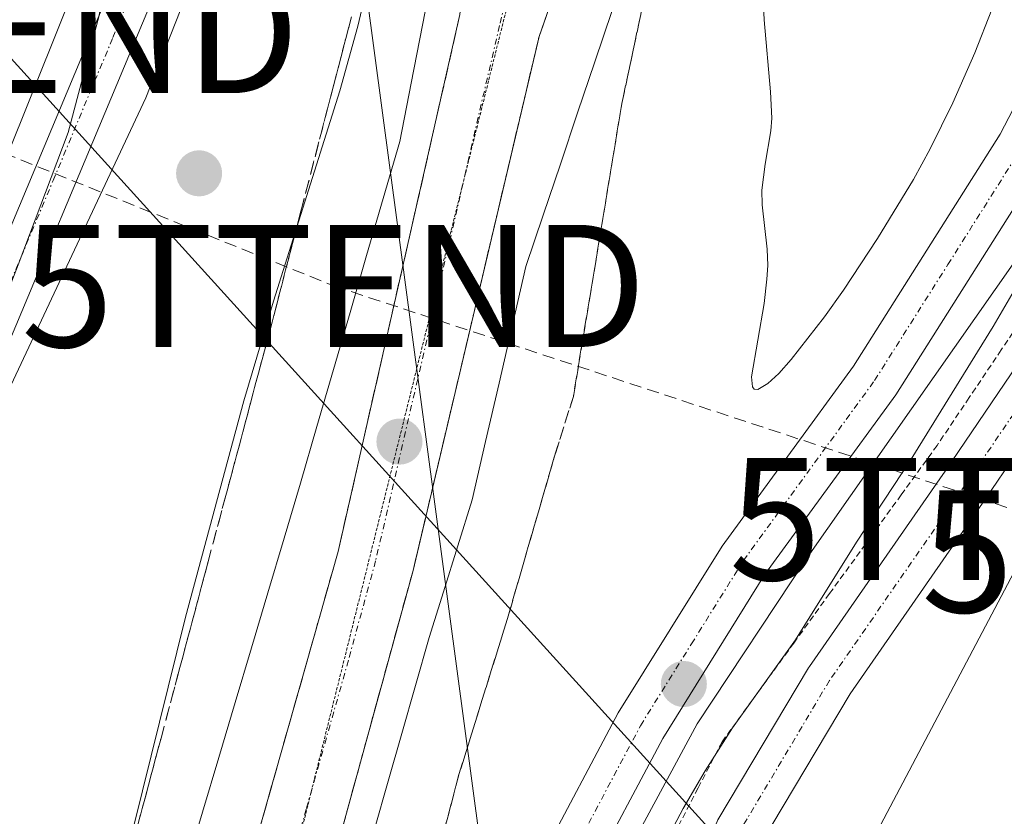
# Model space of a CAD drawing. Units: metres. Extents: x 608343 to 611819, y 4671437 to 4673804.
# Drawn here: x 609626 to 609706, y 4672333 to 4672398 of the extents above; entities that cross this region are included whole.
import ezdxf
from ezdxf.enums import TextEntityAlignment as Align

# ---------------------------------------------------------------- set-up
doc = ezdxf.new("R2010")
doc.units = ezdxf.units.M
doc.header["$MEASUREMENT"] = 0
for name, pattern in [('TRAZO_Y_PUNTO', [1, 0.5, -0.25, 0, -0.25]), ('TRAZOS', [0.75, 0.5, -0.25]), ('TRAZOS2', [0.375, 0.25, -0.125]), ('TRAZOSX2', [1.5, 1, -0.5])]:
    doc.linetypes.add(name, pattern=pattern)
doc.layers.get('0').update_dxf_attribs({"lineweight": 5})
for name, color, linetype, lineweight in [('Alambrada', 19, 'TRAZOS', 0), ('Arcén (en calzada doble)', 9, 'Continuous', 13), ('Carretera de calzada única', 19, 'Continuous', 13), ('Carretera de calzada única Cxs', 19, 'Continuous', 13), ('Carretera de calzada única eje', 19, 'TRAZO_Y_PUNTO', 0), ('Carátula', 7, 'Continuous', 5), ('Conducción de hidrocarburos lineal', 6, 'TRAZOSX2', 0), ('Cultivos herbáceos CxS', 92, 'Continuous', 0), ('Curva de nivel normal', 36, 'Continuous', 0), ('Núcleo urbano', 19, 'Continuous', 0), ('Núcleo urbano CxS', 19, 'Continuous', 0), ('Pista no pavimentada', 254, 'Continuous', 13), ('Pista no pavimentada Cxs', 254, 'Continuous', 0), ('Pista pavimentada eje', 135, 'TRAZO_Y_PUNTO', 0), ('Punto de cota en terreno', 7, 'Continuous', 0), ('Talud superficial', 39, 'TRAZOSX2', 0), ('Tendido', 6, 'Continuous', 0), ('Torre de tendido puntual', 7, 'Continuous', 0), ('Vía pecuaria', 92, 'Continuous', 13), ('Vía pecuaria CxS', 92, 'Continuous', 13), ('Vía pecuaria eje', 92, 'TRAZOS2', 0)]:
    doc.layers.add(name, color=color, linetype=linetype, lineweight=lineweight)

# ---------------------------------------------------------------- blocks, each defined once
blk = doc.blocks.new('*U156')
at = {"layer": 'Núcleo urbano CxS', "color": 19, "linetype": 'Continuous', "lineweight": 0}
blk.add_polyline3d([(609742.797, 4672631.838, 265.205), (609734.302, 4672608.956, 265.539), (609734.267, 4672608.863, 265.54), (609733, 4672605.574, 265.563), (609727.798, 4672592.075, 265.16), (609723.37, 4672579.261, 265.087), (609727.892, 4672550.255, 263.866), (609735.829, 4672498.661, 264.711), (609736.026, 4672458.828, 264.576), (609736.026, 4672440.453, 263.885), (609736.026, 4672422.218, 263.771), (609731.801, 4672387.016, 263.493), (609707.863, 4672354.631, 264.096), (609681.109, 4672303.94, 263.755), (609681.109, 4672303.94, 263.755), (609647.313, 4672192.702, 263.747), (609606.477, 4672095.545, 264.019), (609588.171, 4672042.039, 263.927), (609586.763, 4672006.837, 263.861), (609583.946, 4671980.083, 263.703), (609606.474, 4671887.15, 263.526)], dxfattribs=at)
blk = doc.blocks.new('*U165')
at = {"layer": 'Curva de nivel normal', "color": 36, "linetype": 'Continuous', "lineweight": 0}
for points in [[(609676.896, 4672327.973, 265), (609679.976, 4672333.806, 265), (609681.791, 4672336.898, 265), (609684.026, 4672340.399, 265), (609689.183, 4672347.62, 265), (609694.186, 4672355.612, 265), (609698.653, 4672362.411, 265), (609705.377, 4672373.255, 265), (609707.283, 4672376.546, 265)], [(609646.124, 4672473.946, 265), (609644.813, 4672469.957, 265), (609643.824, 4672466.491, 265), (609643.176, 4672463.738, 265), (609642.75, 4672461.336, 265), (609642.472, 4672458.907, 265), (609642.032, 4672452.732, 265), (609641.498, 4672448.927, 265), (609640.505, 4672444.106, 265), (609639.292, 4672439.572, 265), (609638.998, 4672437.941, 265), (609638.596, 4672434.519, 265), (609638.17, 4672431.841, 265), (609637.192, 4672427.099, 265), (609636.134, 4672422.731, 265), (609632.173, 4672398.705, 265), (609629.651, 4672389.144, 265), (609625.55, 4672378.296, 265), (609621.736, 4672368.541, 265)]]:
    blk.add_polyline3d(points, dxfattribs=at)
blk = doc.blocks.new('5PATER')
at = {"layer": 'Carátula', "linetype": 'Continuous', "lineweight": 5}
h = blk.add_hatch(color=250, dxfattribs=at)
edge = h.paths.add_edge_path()
edge.add_ellipse((0.002, 0.008), major_axis=(-1.326, -1.344), ratio=0.999422, start_angle=0, end_angle=360)
blk = doc.blocks.new('*U175')
at = {"layer": 'Carretera de calzada única Cxs', "color": 19, "linetype": 'Continuous', "lineweight": 13}
for points in [[(609707.22, 4672471.23, 265.139), (609708.75, 4672464.74, 265.192), (609708.777, 4672464.171, 265.211), (609709.09, 4672457.66, 265.285), (609709.295, 4672456.65, 265.283), (609709.47, 4672455.79, 265.281), (609707.91, 4672452.19, 265.332), (609706.51, 4672449, 265.379), (609703.3, 4672443.76, 265.415), (609699.16, 4672439.22, 265.412), (609695.96, 4672436.67, 265.383), (609689.37, 4672432.93, 265.613), (609687.34, 4672431.47, 265.656), (609683.618, 4672427.866, 265.767), (609683.54, 4672427.79, 265.767), (609680.2, 4672423.83, 265.902), (609675.98, 4672417.41, 265.935), (609673.68, 4672412.76, 265.885), (609673.03, 4672410.91, 265.851), (609668.19, 4672396.99, 266.047), (609657.88, 4672353.29, 266.428), (609644.18, 4672303.44, 267.044)], [(609637.92, 4672306.05, 266.94), (609651.74, 4672354.85, 266.445), (609661.71, 4672398.79, 266.039), (609664.11, 4672418.65, 265.851), (609664.1, 4672422.76, 265.852), (609663.878, 4672424.851, 265.856), (609663.45, 4672428.88, 265.884), (609662.05, 4672434.88, 265.92), (609658.91, 4672440.86, 265.859), (609655.52, 4672445.36, 265.908), (609654.41, 4672447.05, 265.908), (609653.1, 4672449.05, 265.909), (609651.8, 4672452.72, 265.895), (609651.39, 4672457.12, 265.868), (609650.918, 4672461.633, 265.818), (609650.988, 4672462.195, 265.827), (609651.544, 4672466.708, 265.836), (609651.77, 4672468.54, 265.82), (609654, 4672474.85, 265.671)]]:
    blk.add_polyline3d(points, dxfattribs=at)
blk = doc.blocks.new('5TTEND')
blk.add_text('5TTEND', height=10).set_placement((0, 0), align=Align.MIDDLE_CENTER)

msp = doc.modelspace()

# ---------------------------------------------------------------- linework, layer by layer
at = {"layer": 'Alambrada', "color": 19, "linetype": 'TRAZOS', "lineweight": 0}
msp.add_polyline3d([(609708.655, 4672375.245, 264.523), (609706.03, 4672371.34, 264.55), (609703.405, 4672367.435, 264.629), (609700.78, 4672363.53, 264.685), (609697.845, 4672359.485, 264.693), (609694.91, 4672355.44, 264.68), (609691.975, 4672351.395, 264.651), (609689.04, 4672347.35, 268.035), (609686.105, 4672343.305, 264.563), (609683.17, 4672339.26, 264.617), (609681.214, 4672335.486, 264.602), (609679.258, 4672331.712, 264.57)], dxfattribs=at)
at = {"layer": 'Arcén (en calzada doble)', "color": 9, "linetype": 'Continuous', "lineweight": 13}
for points in [[(609554.46, 4672236.44, 265.36), (609558.82, 4672241.37, 265.338), (609562.21, 4672245.69, 265.399), (609564.85, 4672249.58, 265.346), (609568.14, 4672255.23, 265.338), (609569.91, 4672258.57, 265.296), (609574.08, 4672267.54, 265.194), (609579.94, 4672282, 264.949), (609592.44, 4672310.67, 264.891), (609598.76, 4672326.2, 264.711), (609612.95, 4672358.11, 264.857), (609642.74, 4672432.39, 265.167), (609651.39, 4672457.12, 265.868)], [(609709.47, 4672455.79, 265.281), (609713.66, 4672449.65, 265.158), (609716.05, 4672445.39, 265.113), (609720.33, 4672433.03, 264.889), (609721.25, 4672429.01, 264.987), (609722.15, 4672420.82, 264.962), (609721.78, 4672412.58, 264.783), (609720.16, 4672404.5, 264.641), (609718.89, 4672400.58, 264.764), (609715.47, 4672393.08, 264.791), (609709.05, 4672381.32, 264.845), (609690.17, 4672354.39, 264.975), (609681.13, 4672340.74, 265.017), (609675.52, 4672330.31, 265.048), (609668.98, 4672315.94, 265.123), (609663.52, 4672301.12, 265.256), (609656.01, 4672275.71, 265.516), (609647.34, 4672247.89, 265.707), (609634.88, 4672209.42, 265.712), (609620.44, 4672170.51, 266.02)]]:
    msp.add_polyline3d(points, dxfattribs=at)
at = {"layer": 'Carretera de calzada única', "color": 19, "linetype": 'Continuous', "lineweight": 13}
for points in [[(609709.47, 4672455.79, 265.281), (609709.58, 4672455.22, 265.28), (609712.9, 4672446.54, 265.236), (609716.38, 4672439.34, 265.231), (609717.85, 4672434.8, 265.107), (609719.14, 4672428, 265.121), (609719.37, 4672421.12, 265.138), (609718.76, 4672413.21, 265.028), (609717.69, 4672407.22, 265.022), (609716.25, 4672401.84, 265.12), (609713.34, 4672394.17, 265.016), (609709.56, 4672386.91, 265.048), (609697.4, 4672367.67, 265.123), (609686.66, 4672352.93, 265.198), (609678.31, 4672339.54, 265.173), (609672.08, 4672327.79, 265.32), (609665.99, 4672314.25, 265.467), (609662.04, 4672302.41, 265.479), (609645.13, 4672246.47, 265.854), (609631.06, 4672205.73, 266.124), (609624.67, 4672188.29, 266.209)], [(609546.73, 4672226.52, 265.714), (609556.97, 4672234.77, 265.634), (609560.31, 4672238.46, 265.598), (609567.29, 4672248.66, 265.549), (609572.22, 4672257.67, 265.486), (609575.97, 4672266.77, 265.391), (609581.82, 4672281.21, 265.261), (609594.32, 4672309.88, 265.037), (609600.64, 4672325.4, 264.988), (609614.82, 4672357.3, 264.948), (609647.4, 4672435.16, 265.496), (609650.82, 4672445.8, 265.781), (609651.53, 4672448.89, 265.888), (609651.8, 4672452.72, 265.895)], [(609620.75, 4672189.75, 266.205), (609627.12, 4672207.13, 266.188), (609641.15, 4672247.76, 265.946), (609658.05, 4672303.68, 265.639), (609662.09, 4672315.78, 265.574), (609668.32, 4672329.63, 265.401), (609674.68, 4672341.63, 265.287), (609683.19, 4672355.27, 265.253), (609693.93, 4672370.02, 265.177), (609705.93, 4672389, 265.151), (609709.51, 4672395.88, 265.099), (609712.26, 4672403.13, 265.207), (609713.6, 4672408.13, 265.158), (609714.6, 4672413.74, 265.097), (609715.18, 4672421.21, 265.131), (609714.97, 4672427.54, 265.177), (609713.79, 4672433.76, 265.234), (609712.49, 4672437.78, 265.301), (609707.78, 4672447.52, 265.357), (609706.51, 4672449, 265.379)], [(609655.52, 4672445.36, 265.908), (609654.5, 4672442.96, 265.842), (609618.04, 4672355.91, 264.91), (609603.87, 4672324.03, 265.036), (609597.56, 4672308.52, 265.097), (609585.06, 4672279.85, 265.3), (609579.22, 4672265.44, 265.428), (609575.44, 4672256.28, 265.492), (609571.04, 4672246.95, 265.57), (609568.08, 4672241.51, 265.513), (609563.99, 4672235.55, 265.577), (609560.2, 4672231.35, 265.718), (609549.28, 4672222.56, 265.857)], [(609683.618, 4672427.866, 265.767), (609683.54, 4672427.79, 265.767), (609680.2, 4672423.83, 265.902), (609675.98, 4672417.41, 265.935), (609673.68, 4672412.76, 265.885), (609673.03, 4672410.91, 265.851), (609668.19, 4672396.99, 266.047), (609657.88, 4672353.29, 266.428), (609644.18, 4672303.44, 267.044), (609624.8, 4672243.99, 268.331), (609619.79, 4672230.78, 268.69), (609613.91, 4672216.07, 269.105), (609599.4, 4672181.39, 270.231), (609583.65, 4672148.5, 271.334), (609574.52, 4672130.79, 271.849), (609555.08, 4672094.41, 272.727), (609536.12, 4672063.8, 273.055)], [(609533.13, 4672071, 272.785), (609549.62, 4672099.26, 272.566), (609569.14, 4672134.84, 271.7), (609577.4, 4672151.8, 271.263), (609585.78, 4672169.22, 270.619), (609593.27, 4672185.74, 270.083), (609601.03, 4672203.21, 269.507), (609607.91, 4672219.67, 268.984), (609613.15, 4672232.73, 268.589), (609617.7, 4672245.65, 268.199), (609626.46, 4672269.32, 267.636), (609637.92, 4672306.05, 266.94), (609651.74, 4672354.85, 266.445), (609661.71, 4672398.79, 266.039), (609664.11, 4672418.65, 265.851), (609664.1, 4672422.76, 265.852), (609663.878, 4672424.851, 265.856)]]:
    msp.add_polyline3d(points, dxfattribs=at)
at = {"layer": 'Carretera de calzada única Cxs', "color": 19, "linetype": 'Continuous', "lineweight": 13}
for points in [[(609600.64, 4672325.4, 264.988), (609614.82, 4672357.3, 264.948), (609647.4, 4672435.16, 265.496), (609650.82, 4672445.8, 265.781), (609651.53, 4672448.89, 265.888), (609651.8, 4672452.72, 265.895), (609651.8, 4672452.72, 265.895), (609653.1, 4672449.05, 265.909), (609654.41, 4672447.05, 265.908), (609655.52, 4672445.36, 265.908), (609654.5, 4672442.96, 265.842), (609618.04, 4672355.91, 264.91), (609603.87, 4672324.03, 265.036)], [(609668.32, 4672329.63, 265.401), (609674.68, 4672341.63, 265.287), (609683.19, 4672355.27, 265.253), (609693.93, 4672370.02, 265.177), (609705.93, 4672389, 265.151), (609709.51, 4672395.88, 265.099)], [(609709.56, 4672386.91, 265.048), (609697.4, 4672367.67, 265.123), (609686.66, 4672352.93, 265.198), (609678.31, 4672339.54, 265.173), (609672.08, 4672327.79, 265.32)]]:
    msp.add_polyline3d(points, dxfattribs=at)
at = {"layer": 'Carretera de calzada única eje', "color": 19, "linetype": 'TRAZO_Y_PUNTO', "lineweight": 0}
for points in [[(609602.25, 4672324.71, 265.077), (609609.34, 4672340.66, 265.036), (609616.43, 4672356.6, 265.012), (609620.26, 4672365.76, 264.993), (609628.41, 4672385.22, 264.949), (609633.3, 4672396.91, 264.939), (609648.06, 4672432.15, 265.378), (609649.5, 4672435.61, 265.532), (609651.21, 4672440.93, 265.726), (609652.66, 4672444.38, 265.836), (609653.17, 4672445.58, 265.865), (609654.41, 4672447.05, 265.908), (609656.6, 4672449.68, 265.958)], [(609669.34, 4672417.41, 265.996), (609668.89, 4672415.71, 265.996), (609668.57, 4672414.78, 265.996), (609668.03, 4672410.31, 266.005), (609664.95, 4672397.89, 266.088), (609654.81, 4672354.07, 266.511), (609652.58, 4672345.94, 266.583), (609649.12, 4672333.74, 266.694), (609648.01, 4672329.71, 266.741), (609644.56, 4672317.51, 266.872), (609641.05, 4672304.74, 267.045), (609635.34, 4672287.24, 267.321), (609629.61, 4672268.87, 267.692), (609625.63, 4672256.65, 268.001), (609621.25, 4672244.82, 268.295), (609618.74, 4672238.21, 268.484), (609616.47, 4672231.75, 268.673), (609613.85, 4672225.22, 268.872), (609610.91, 4672217.87, 269.097), (609608.36, 4672211.78, 269.303), (609600.22, 4672192.3, 269.932)], [(609670.2, 4672328.71, 265.418), (609676.49, 4672340.58, 265.356), (609680.67, 4672347.28, 265.297), (609684.92, 4672354.1, 265.265), (609695.66, 4672368.84, 265.221), (609701.66, 4672378.33, 265.191), (609707.74, 4672387.96, 265.159)]]:
    msp.add_polyline3d(points, dxfattribs=at)
at = {"layer": 'Conducción de hidrocarburos lineal', "color": 6, "linetype": 'TRAZOSX2', "lineweight": 0}
msp.add_polyline3d([(609620.206, 4672389.143, 263.99), (609651.39, 4672376.579, 265.843), (609709.331, 4672357.506, 264.17), (609725.074, 4672354.86, 263.537), (609736.848, 4672354.728, 263.492), (609754.31, 4672354.596, 263.384), (609807.359, 4672353.405, 263.967), (609817.81, 4672347.187, 263.604), (609822.573, 4672338.191, 263.463), (609829.584, 4672315.305, 263.393), (609833.95, 4672303.002, 263.594), (609864.884, 4672282.275, 263.731), (609910.994, 4672254.581, 263.912), (610110.199, 4672136.749, 263.396), (610355.924, 4671991.609, 263.083), (610537.214, 4671883.769, 263.005), (610617.166, 4671835.679, 262.977), (610807.751, 4671735.866, 262.62), (611033.107, 4671617.628, 262.624), (611233.972, 4671511.707, 262.6), (611289.988, 4671482.117, 262.767)], dxfattribs=at)
at = {"layer": 'Cultivos herbáceos CxS', "color": 92, "linetype": 'Continuous', "lineweight": 0}
for points in [[(609606.474, 4671887.15, 263.526), (609583.946, 4671980.083, 263.703), (609586.763, 4672006.837, 263.861), (609588.171, 4672042.039, 263.927), (609606.477, 4672095.545, 264.019), (609647.313, 4672192.702, 263.747), (609681.109, 4672303.94, 263.755), (609707.863, 4672354.631, 264.096), (609731.801, 4672387.016, 263.493), (609756.996, 4672334.619, 263.324), (609798.007, 4671931.129, 264.111), (609819.173, 4671564.68, 263.268)], [(609606.474, 4671887.149, 263.526), (609583.946, 4671980.083, 263.703), (609586.763, 4672006.837, 263.861), (609588.171, 4672042.039, 263.927), (609590.771, 4672049.638, 263.855), (609591.198, 4672050.888, 263.833), (609591.626, 4672052.137, 263.814), (609606.477, 4672095.545, 264.019), (609647.313, 4672192.702, 263.747), (609681.109, 4672303.94, 263.755), (609707.863, 4672354.631, 264.096), (609713.314, 4672362.005, 264.199), (609714.906, 4672364.159, 264.235), (609715.916, 4672365.525, 264.22), (609731.801, 4672387.016, 263.493)]]:
    msp.add_polyline3d(points, dxfattribs=at)
at = {"layer": 'Curva de nivel normal', "color": 36, "linetype": 'Continuous', "lineweight": 0}
for points in [[(609654.716, 4672403.673, 265), (609653.365, 4672397.851, 265), (609651.883, 4672392.55, 265), (609646.447, 4672375.338, 265), (609644.007, 4672367.177, 265), (609639.236, 4672349.458, 265), (609634.291, 4672329.508, 265)], [(609705.258, 4672399.195, 265), (609703.859, 4672395.66, 265), (609702.063, 4672391.567, 265), (609700.221, 4672387.812, 265), (609698.848, 4672385.288, 265), (609695.892, 4672380.452, 265), (609693.102, 4672376.219, 265), (609691.564, 4672374.038, 265), (609688.843, 4672370.546, 265), (609687.812, 4672369.416, 265), (609686.908, 4672368.58, 265), (609686.089, 4672368.095, 265), (609685.811, 4672368.118, 265), (609685.655, 4672368.312, 265), (609685.586, 4672369.147, 265), (609686.613, 4672375.131, 265), (609686.843, 4672377.122, 265), (609686.913, 4672378.259, 265), (609686.877, 4672379.601, 265), (609686.444, 4672383.222, 265), (609686.417, 4672384.427, 265), (609686.691, 4672386.543, 265), (609687.173, 4672389.269, 265), (609687.239, 4672390.307, 265), (609687.139, 4672392.468, 265), (609686.616, 4672398.352, 265), (609686.43, 4672402.41, 265)], [(609622.194, 4672362.607, 265), (609626.207, 4672371.105, 265), (609636.006, 4672391.975, 265), (609639.215, 4672400.17, 265)]]:
    msp.add_polyline3d(points, dxfattribs=at)
at = {"layer": 'Núcleo urbano', "color": 19, "linetype": 'Continuous', "lineweight": 0}
msp.add_polyline3d([(609606.474, 4671887.149, 263.526), (609583.946, 4671980.083, 263.703), (609586.763, 4672006.837, 263.861), (609588.171, 4672042.039, 263.927), (609590.771, 4672049.638, 263.855), (609591.198, 4672050.888, 263.833), (609591.626, 4672052.137, 263.814), (609606.477, 4672095.545, 264.019), (609647.313, 4672192.702, 263.747), (609681.109, 4672303.94, 263.755), (609707.863, 4672354.631, 264.096), (609713.314, 4672362.005, 264.199), (609714.906, 4672364.159, 264.235), (609715.916, 4672365.525, 264.22), (609731.801, 4672387.016, 263.493)], dxfattribs=at)
at = {"layer": 'Pista no pavimentada', "color": 254, "linetype": 'Continuous', "lineweight": 13}
for points in [[(609631.117, 4672180.337, 264.718), (609654.246, 4672243.777, 265.09), (609669.419, 4672299.311, 264.556), (609673.781, 4672313.42, 264.541), (609676.221, 4672319.618, 264.534), (609676.293, 4672319.78, 264.526), (609682.775, 4672332.744, 264.488), (609682.839, 4672332.862, 264.488), (609690.254, 4672345.309, 264.612), (609690.329, 4672345.426, 264.614), (609701.436, 4672361.425, 264.677), (609710.64, 4672374.967, 264.542), (609715.332, 4672383.439, 264.519), (609720.332, 4672393.763, 264.53), (609724.515, 4672407.666, 264.349), (609724.966, 4672416.617, 264.438), (609724.969, 4672416.665, 264.439), (609725.04, 4672417.617, 264.441), (609725.125, 4672425.38, 264.449)], [(609707.211, 4672362.806, 264.57), (609704.733, 4672359.16, 264.656), (609693.655, 4672343.202, 264.448), (609686.32, 4672330.89, 264.407), (609679.91, 4672318.07, 264.472), (609676.528, 4672309.479, 264.447), (609670.307, 4672292.695, 264.464), (609656.725, 4672242.987, 264.966), (609633.552, 4672179.427, 264.633), (609614.03, 4672128.471, 264.458), (609591.195, 4672072.541, 264.85), (609583.869, 4672056.424, 264.704)]]:
    msp.add_polyline3d(points, dxfattribs=at)
at = {"layer": 'Pista no pavimentada Cxs', "color": 254, "linetype": 'Continuous', "lineweight": 0}
for points in [[(609682.839, 4672332.862, 264.488), (609690.254, 4672345.309, 264.612), (609690.329, 4672345.426, 264.614), (609701.436, 4672361.425, 264.677), (609710.64, 4672374.967, 264.542)], [(609707.211, 4672362.806, 264.57), (609704.733, 4672359.16, 264.656), (609693.655, 4672343.202, 264.448), (609686.32, 4672330.89, 264.407)]]:
    msp.add_polyline3d(points, dxfattribs=at)
at = {"layer": 'Pista pavimentada eje', "color": 135, "linetype": 'TRAZO_Y_PUNTO', "lineweight": 0}
msp.add_polyline3d([(609709.52, 4672369.762, 264.546), (609703.085, 4672360.293, 264.662), (609691.972, 4672344.285, 264.533), (609684.564, 4672331.85, 264.454), (609678.082, 4672318.885, 264.491), (609673.187, 4672306.45, 264.445), (609671.964, 4672303.695, 264.435)], dxfattribs=at)
at = {"layer": 'Talud superficial', "color": 39, "linetype": 'TRAZOSX2', "lineweight": 0}
for points in [[(609662.15, 4672434.46, 265.95), (609660.93, 4672429.75, 265.95), (609659.7, 4672425.05, 265.95), (609658.48, 4672420.34, 265.95), (609657.26, 4672415.64, 265.95), (609656.03, 4672410.93, 265.95), (609654.81, 4672406.23, 265.95), (609653.59, 4672401.52, 265.95), (609652.36, 4672396.82, 265.95), (609648.7, 4672382.7, 265.95), (609647.47, 4672378, 265.95), (609646.25, 4672373.29, 265.95), (609644.96, 4672368.47, 265.95), (609643.68, 4672363.66, 265.95), (609641.1, 4672354.02, 265.95), (609639.82, 4672349.21, 265.95), (609637.24, 4672339.57, 265.95), (609635.96, 4672334.76, 265.95), (609633.38, 4672325.12, 265.95)], [(609662.15, 4672434.46, 265.95), (609663.45, 4672428.88, 265.95), (609663.78, 4672425.82, 265.95), (609664.1, 4672422.76, 265.95), (609664.11, 4672418.65, 265.95), (609661.71, 4672398.79, 265.95), (609660.71, 4672394.4, 265.95), (609659.72, 4672390, 265.95), (609656.72, 4672376.82, 265.95), (609655.73, 4672372.43, 265.95), (609654.73, 4672368.03, 265.95), (609653.73, 4672363.64, 265.95), (609652.74, 4672359.24, 265.95), (609651.74, 4672354.85, 265.95), (609650.48, 4672350.41, 265.95), (609649.23, 4672345.98, 265.95), (609646.71, 4672337.1, 265.95), (609645.46, 4672332.67, 265.95)], [(609682.93, 4672427.06, 273.15), (609680.2, 4672423.83, 273.15), (609675.98, 4672417.41, 273.15), (609674.83, 4672415.08, 273.15), (609673.68, 4672412.76, 273.15), (609673.03, 4672410.91, 273.15), (609671.42, 4672406.27, 273.15), (609669.8, 4672401.63, 273.15), (609668.19, 4672396.99, 273.15), (609667.04, 4672392.13, 273.15), (609665.9, 4672387.28, 273.15), (609664.75, 4672382.42, 273.15), (609663.61, 4672377.57, 273.15), (609662.46, 4672372.71, 273.15), (609661.32, 4672367.86, 273.15), (609660.17, 4672363, 273.15), (609659.03, 4672358.15, 273.15), (609657.88, 4672353.29, 273.15), (609656.63, 4672348.76, 273.15), (609655.39, 4672344.23, 273.15), (609654.14, 4672339.69, 273.15), (609652.9, 4672335.16, 273.15), (609651.65, 4672330.63, 273.15)], [(609660.37, 4672331.78, 265.55), (609661.63, 4672336.59, 265.55), (609662.96, 4672340.85, 265.55), (609664.28, 4672345.11, 265.55), (609665.61, 4672349.36, 265.55), (609666.88, 4672353.77, 265.55), (609669.44, 4672362.57, 265.55), (609671, 4672367.53, 265.55), (609671.79, 4672372.33, 265.55), (609672.59, 4672377.13, 265.55), (609673.38, 4672381.93, 265.55), (609674.18, 4672386.73, 265.55), (609674.97, 4672391.52, 265.55), (609675.9, 4672395.89, 265.55), (609678.66, 4672408.98, 265.55), (609680.94, 4672415.32, 265.55), (609682.07, 4672418.49, 265.55), (609682.93, 4672427.06, 265.55)], [(609635.53, 4672333.153, 264.81), (609635.96, 4672334.76, 264.792), (609636.387, 4672336.363, 264.764), (609636.813, 4672337.967, 264.769), (609637.24, 4672339.57, 264.818), (609637.67, 4672341.177, 264.876), (609638.1, 4672342.783, 264.928), (609638.53, 4672344.39, 264.969), (609638.96, 4672345.997, 264.991), (609639.39, 4672347.603, 264.995), (609639.82, 4672349.21, 264.985), (609640.247, 4672350.813, 264.957), (609640.673, 4672352.417, 264.905), (609641.1, 4672354.02, 264.848), (609641.53, 4672355.627, 264.814), (609641.96, 4672357.233, 264.837), (609642.39, 4672358.84, 264.863), (609642.82, 4672360.447, 264.883), (609643.25, 4672362.053, 264.895), (609643.68, 4672363.66, 264.908), (609644.107, 4672365.263, 264.996), (609644.533, 4672366.867, 265.067), (609644.96, 4672368.47, 265.119), (609645.39, 4672370.077, 265.033), (609645.82, 4672371.683, 264.933), (609646.25, 4672373.29, 264.82), (609646.657, 4672374.86, 264.77), (609647.063, 4672376.43, 264.761), (609647.47, 4672378, 264.761), (609647.88, 4672379.567, 264.762), (609648.29, 4672381.133, 264.756), (609648.7, 4672382.7, 264.746), (609649.107, 4672384.27, 264.734), (609649.513, 4672385.84, 264.713), (609649.92, 4672387.41, 264.674), (609650.327, 4672388.977, 264.61), (609650.733, 4672390.543, 264.51), (609651.14, 4672392.11, 264.386), (609651.547, 4672393.68, 264.256), (609651.953, 4672395.25, 264.268), (609652.36, 4672396.82, 264.279), (609652.77, 4672398.387, 264.288)], [(609661.71, 4672398.79, 266.039), (609661.377, 4672397.327, 266.045), (609661.043, 4672395.863, 266.038), (609660.71, 4672394.4, 266.044), (609660.38, 4672392.933, 266.059), (609660.05, 4672391.467, 266.07), (609659.72, 4672390, 266.084), (609659.387, 4672388.537, 266.101), (609659.053, 4672387.073, 266.114), (609658.72, 4672385.61, 266.129), (609658.387, 4672384.143, 266.146), (609658.053, 4672382.677, 266.163), (609657.72, 4672381.21, 266.179), (609657.387, 4672379.747, 266.196), (609657.053, 4672378.283, 266.213), (609656.72, 4672376.82, 266.224), (609656.39, 4672375.357, 266.231), (609656.06, 4672373.893, 266.232), (609655.73, 4672372.43, 266.243), (609655.397, 4672370.963, 266.259), (609655.063, 4672369.497, 266.277), (609654.73, 4672368.03, 266.296), (609654.397, 4672366.567, 266.311), (609654.063, 4672365.103, 266.329), (609653.73, 4672363.64, 266.35), (609653.4, 4672362.173, 266.363), (609653.07, 4672360.707, 266.376), (609652.74, 4672359.24, 266.39), (609652.407, 4672357.777, 266.406), (609652.073, 4672356.313, 266.425), (609651.74, 4672354.85, 266.445), (609651.32, 4672353.37, 266.46), (609650.9, 4672351.89, 266.464), (609650.48, 4672350.41, 266.471), (609650.063, 4672348.933, 266.48), (609649.647, 4672347.457, 266.492), (609649.23, 4672345.98, 266.506), (609648.81, 4672344.5, 266.521), (609648.39, 4672343.02, 266.536), (609647.97, 4672341.54, 266.549), (609647.55, 4672340.06, 266.563), (609647.13, 4672338.58, 266.579), (609646.71, 4672337.1, 266.594), (609646.293, 4672335.623, 266.601), (609645.877, 4672334.147, 266.605), (609645.46, 4672332.67, 266.616)], [(609652.067, 4672332.14, 266.696), (609652.483, 4672333.65, 266.645), (609652.9, 4672335.16, 266.616), (609653.313, 4672336.67, 266.606), (609653.727, 4672338.18, 266.615), (609654.14, 4672339.69, 266.613), (609654.557, 4672341.203, 266.61), (609654.973, 4672342.717, 266.612), (609655.39, 4672344.23, 266.612), (609655.803, 4672345.74, 266.606), (609656.217, 4672347.25, 266.603), (609656.63, 4672348.76, 266.576), (609657.047, 4672350.27, 266.501), (609657.463, 4672351.78, 266.452), (609657.88, 4672353.29, 266.428), (609658.263, 4672354.91, 266.413), (609658.647, 4672356.53, 266.411), (609659.03, 4672358.15, 266.424), (609659.41, 4672359.767, 266.425), (609659.79, 4672361.383, 266.427), (609660.17, 4672363, 266.436), (609660.553, 4672364.62, 266.436), (609660.937, 4672366.24, 266.434), (609661.32, 4672367.86, 266.435), (609661.7, 4672369.477, 266.407), (609662.08, 4672371.093, 266.361), (609662.46, 4672372.71, 266.324), (609662.843, 4672374.33, 266.298), (609663.227, 4672375.95, 266.281), (609663.61, 4672377.57, 266.274), (609663.99, 4672379.187, 266.271), (609664.37, 4672380.803, 266.264), (609664.75, 4672382.42, 266.261), (609665.133, 4672384.04, 266.257), (609665.517, 4672385.66, 266.243), (609665.9, 4672387.28, 266.229), (609666.28, 4672388.897, 266.216), (609666.66, 4672390.513, 266.181), (609667.04, 4672392.13, 266.129), (609667.423, 4672393.75, 266.092), (609667.807, 4672395.37, 266.061), (609668.19, 4672396.99, 266.047), (609668.727, 4672398.537, 266.042)], [(609676.513, 4672398.797, 264.905), (609676.207, 4672397.343, 264.947), (609675.9, 4672395.89, 264.986), (609675.59, 4672394.433, 265.019), (609675.28, 4672392.977, 265.056), (609674.97, 4672391.52, 265.099), (609674.707, 4672389.923, 265.121), (609674.443, 4672388.327, 265.132), (609674.18, 4672386.73, 265.134), (609673.913, 4672385.13, 265.125), (609673.647, 4672383.53, 265.106), (609673.38, 4672381.93, 265.106), (609673.117, 4672380.33, 265.107), (609672.853, 4672378.73, 265.108), (609672.59, 4672377.13, 265.132), (609672.323, 4672375.53, 265.161), (609672.057, 4672373.93, 265.19), (609671.79, 4672372.33, 265.167), (609671.527, 4672370.73, 265.121), (609671.263, 4672369.13, 265.108), (609671, 4672367.53, 265.121), (609670.61, 4672366.29, 265.157), (609670.22, 4672365.05, 265.171), (609669.83, 4672363.81, 265.164), (609669.44, 4672362.57, 265.16), (609669.013, 4672361.103, 265.148), (609668.587, 4672359.637, 265.123), (609668.16, 4672358.17, 265.091), (609667.733, 4672356.703, 265.07), (609667.307, 4672355.237, 265.046), (609666.88, 4672353.77, 265.02), (609666.457, 4672352.3, 265.027), (609666.033, 4672350.83, 265.097), (609665.61, 4672349.36, 265.146), (609665.167, 4672347.943, 265.178), (609664.723, 4672346.527, 265.199), (609664.28, 4672345.11, 265.208), (609663.84, 4672343.69, 265.204), (609663.4, 4672342.27, 265.206), (609662.96, 4672340.85, 265.205), (609662.517, 4672339.43, 265.198), (609662.073, 4672338.01, 265.199), (609661.63, 4672336.59, 265.219), (609661.21, 4672334.987, 265.281), (609660.79, 4672333.383, 265.352), (609660.37, 4672331.78, 265.381)]]:
    msp.add_polyline3d(points, dxfattribs=at)
at = {"layer": 'Tendido', "color": 6, "linetype": 'Continuous', "lineweight": 0}
for points in [[(609660.428, 4671456.661, 265.852), (609755.868, 4671628.311, 263.629), (609694.04, 4672101.542, 263.584), (609622.602, 4672636.001, 263.338), (609545.61, 4673054.345, 264.604), (609463.712, 4673501.848, 264.758), (609604.868, 4673769.509, 264.773)], [(609047.555, 4671447.087, 261.674), (609105.637, 4671493.859, 261.657), (609220.829, 4671587.137, 263.647), (609333.56, 4671678.73, 263.932), (609494.477, 4671854.277, 263.471), (609608.082, 4671978.047, 263.813), (609717.15, 4672096.212, 263.685), (609731.861, 4672278.934, 263.849), (609687.986, 4672325.71, 264.089), (609622.982, 4672397.364, 264.036)]]:
    msp.add_polyline3d(points, dxfattribs=at)
at = {"layer": 'Vía pecuaria', "color": 92, "linetype": 'Continuous', "lineweight": 13}
for points in [[(609639.308, 4672329.018, 266.087), (609640.643, 4672333.504, 266.167), (609641.979, 4672337.99, 266.229), (609643.314, 4672342.476, 266.135), (609644.649, 4672346.963, 266.086), (609645.984, 4672351.449, 266.177), (609647.319, 4672355.935, 266.175), (609648.654, 4672360.421, 266.055), (609650.009, 4672365.085, 266.03), (609651.365, 4672369.749, 266.089), (609652.72, 4672374.412, 266.026), (609654.075, 4672379.076, 265.975), (609655.431, 4672383.739, 265.939), (609656.786, 4672388.403, 266), (609657.713, 4672393.169, 265.912), (609658.641, 4672397.934, 265.721), (609659.568, 4672402.7, 265.614), (609660.495, 4672407.466, 265.627), (609661.423, 4672412.232, 265.804), (609662.35, 4672416.998, 265.788), (609663.277, 4672421.763, 265.811), (609663.878, 4672424.851, 265.856)], [(609674.169, 4672399.119, 265.408), (609672.757, 4672394.931, 265.57), (609671.344, 4672390.744, 265.608), (609669.932, 4672386.556, 265.639), (609668.519, 4672382.368, 265.832), (609667.107, 4672378.18, 266.1), (609666.009, 4672373.402, 266.128), (609664.911, 4672368.623, 266.127), (609663.812, 4672363.845, 265.982), (609662.714, 4672359.066, 266.085), (609661.542, 4672355.307, 266.208), (609660.37, 4672351.548, 266.093), (609659.198, 4672347.789, 266.083), (609658.079, 4672343.868, 266.237), (609656.961, 4672339.948, 266.456), (609655.842, 4672336.027, 266.442), (609654.723, 4672332.107, 266.363)]]:
    msp.add_polyline3d(points, dxfattribs=at)
at = {"layer": 'Vía pecuaria CxS', "color": 92, "linetype": 'Continuous', "lineweight": 13}
for points in [[(609639.308, 4672329.018, 266.087), (609640.643, 4672333.504, 266.167), (609641.979, 4672337.99, 266.229), (609643.314, 4672342.476, 266.135), (609644.649, 4672346.963, 266.086), (609645.984, 4672351.449, 266.177), (609647.319, 4672355.935, 266.175), (609648.654, 4672360.421, 266.055), (609650.009, 4672365.085, 266.03), (609651.365, 4672369.749, 266.089), (609652.72, 4672374.412, 266.026), (609654.075, 4672379.076, 265.975), (609655.431, 4672383.739, 265.939), (609656.786, 4672388.403, 266), (609657.713, 4672393.169, 265.912), (609658.641, 4672397.934, 265.721), (609659.568, 4672402.7, 265.614)], [(609674.169, 4672399.119, 265.408), (609672.757, 4672394.931, 265.57), (609671.344, 4672390.744, 265.608), (609669.932, 4672386.556, 265.639), (609668.519, 4672382.368, 265.832), (609667.107, 4672378.18, 266.1), (609666.009, 4672373.402, 266.128), (609664.911, 4672368.623, 266.127), (609663.812, 4672363.845, 265.982), (609662.714, 4672359.066, 266.085), (609661.542, 4672355.307, 266.208), (609660.37, 4672351.548, 266.093), (609659.198, 4672347.789, 266.083), (609658.079, 4672343.868, 266.237), (609656.961, 4672339.948, 266.456), (609655.842, 4672336.027, 266.442), (609654.723, 4672332.107, 266.363)]]:
    msp.add_polyline3d(points, dxfattribs=at)
at = {"layer": 'Vía pecuaria eje', "color": 92, "linetype": 'TRAZOS2', "lineweight": 0}
msp.add_polyline3d([(609671.301, 4672422.414, 266.042), (609671.098, 4672421.599, 266.034), (609670.013, 4672417.251, 266.002), (609669.924, 4672416.892, 266.001), (609668.749, 4672412.185, 266.002), (609667.575, 4672407.478, 266.017), (609666.401, 4672402.77, 266.062), (609665.226, 4672398.063, 266.088), (609664.052, 4672393.356, 266.143), (609662.878, 4672388.649, 266.194), (609661.967, 4672384.998, 266.232), (609661.703, 4672383.942, 266.244), (609660.529, 4672379.235, 266.277), (609659.355, 4672374.527, 266.312), (609658.18, 4672369.82, 266.363), (609657.006, 4672365.113, 266.412), (609655.832, 4672360.406, 266.452), (609654.657, 4672355.699, 266.486), (609653.483, 4672350.992, 266.53), (609652.309, 4672346.284, 266.576), (609651.134, 4672341.577, 266.628), (609649.96, 4672336.87, 266.664), (609649.61, 4672335.469, 266.678), (609648.786, 4672332.163, 266.714)], dxfattribs=at)

# ---------------------------------------------------------------- block references
at = {"layer": 'Carretera de calzada única Cxs', "color": 19, "linetype": 'Continuous', "lineweight": 13}
msp.add_blockref('*U175', (0, 0), dxfattribs=at)
at = {"layer": 'Curva de nivel normal', "color": 36, "linetype": 'Continuous', "lineweight": 0}
msp.add_blockref('*U165', (0, 0), dxfattribs=at)
at = {"layer": 'Núcleo urbano CxS', "color": 19, "linetype": 'Continuous', "lineweight": 0}
msp.add_blockref('*U156', (0, 0), dxfattribs=at)
at = {"layer": 'Punto de cota en terreno', "linetype": 'Continuous', "lineweight": 0}
for p in [(609640.355, 4672385.789, 263.953), (609656.759, 4672363.829, 266.408), (609680.042, 4672343.985, 264.993)]:
    msp.add_blockref('5PATER', p, dxfattribs=at)
at = {"layer": 'Torre de tendido puntual', "linetype": 'Continuous', "lineweight": 0}
for p in [(609622.982, 4672397.364, 264.02), (609651.39, 4672376.578, 265.633), (609709.331, 4672357.506, 264.212), (609725.074, 4672354.86, 263.559)]:
    msp.add_blockref('5TTEND', p, dxfattribs=at)

doc.saveas('drawing.dxf')
